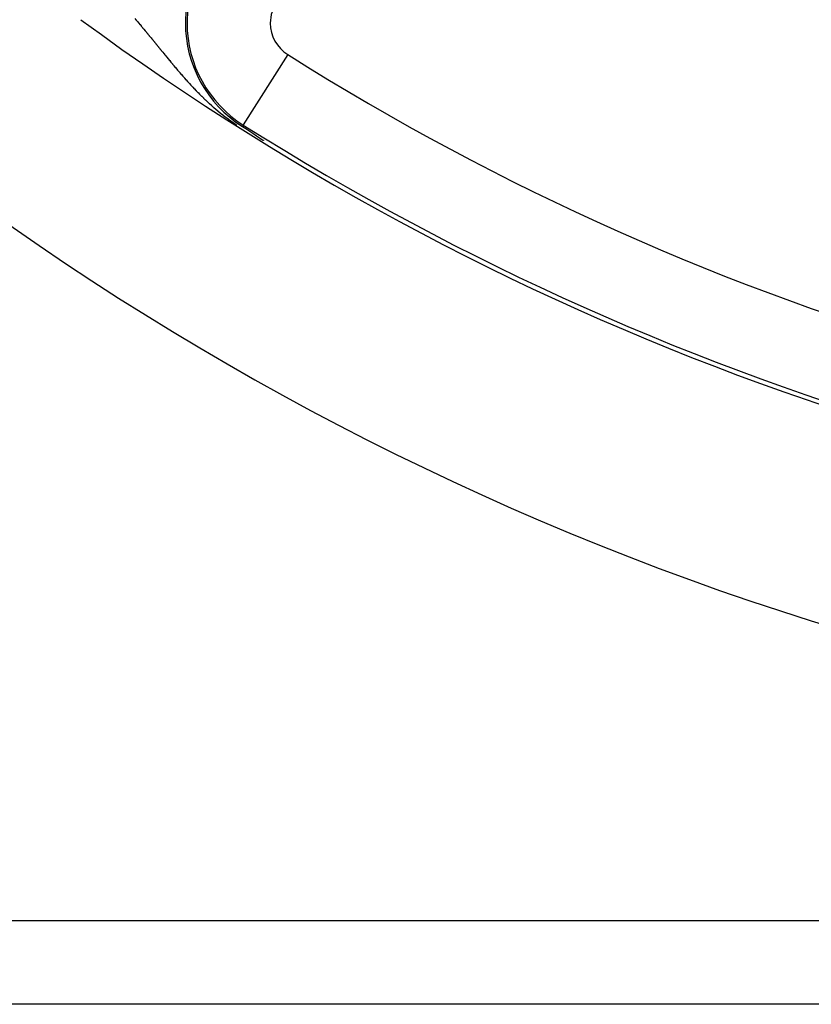
# Model space of a CAD drawing. Extents: x 24 to 840, y -360 to 283.
# Drawn here: x 730 to 749, y -111 to -88 of the extents above; entities that cross this region are included whole.
import ezdxf

# ---------------------------------------------------------------- set-up
doc = ezdxf.new("R2010")
doc.units = 0
doc.linetypes.add('DASHED', pattern=[11.05, 8.7, -2.35])
doc.layers.get('0').update_dxf_attribs({"linetype": 'CONTINUOUS'})
doc.layers.add('NEVIDI', color=4, linetype='DASHED')

msp = doc.modelspace()

# ---------------------------------------------------------------- linework, layer by layer
at = {"color": 2}
for p, q in [((735.443353, -90.346644), (735.522329, -90.399502)), ((735.465391, -90.311685), (735.464575, -90.312979)), ((735.522329, -90.399502), (735.689966, -90.511101)), ((735.689966, -90.511101), (735.782719, -90.572482)), ((735.782719, -90.572482), (735.922237, -90.664298)), ((735.922231, -90.664299), (735.923419, -90.665073)), ((735.923419, -90.665073), (735.924607, -90.665847)), ((735.924607, -90.665847), (735.925796, -90.666622)), ((735.925796, -90.666622), (735.926984, -90.667397)), ((735.926984, -90.667397), (735.928173, -90.668172)), ((735.928173, -90.668172), (735.929362, -90.668948)), ((735.929362, -90.668948), (735.930551, -90.669724)), ((735.930551, -90.669724), (735.931741, -90.6705)), ((735.931741, -90.6705), (735.932931, -90.671277)), ((735.932931, -90.671277), (735.934122, -90.672055)), ((735.934122, -90.672055), (735.935313, -90.672833)), ((735.935313, -90.672833), (735.936504, -90.673611)), ((735.936504, -90.673611), (735.937696, -90.67439)), ((735.937696, -90.67439), (735.938889, -90.67517)), ((735.938889, -90.67517), (735.940082, -90.67595)), ((735.940082, -90.67595), (735.941276, -90.676731)), ((735.941276, -90.676731), (735.94247, -90.677512)), ((735.94247, -90.677512), (735.943665, -90.678294)), ((735.943665, -90.678294), (735.944861, -90.679077)), ((735.944861, -90.679077), (735.946058, -90.67986)), ((735.946058, -90.67986), (735.947255, -90.680644)), ((735.947255, -90.680644), (735.948454, -90.681429)), ((735.948454, -90.681429), (735.949653, -90.682215)), ((735.949653, -90.682215), (735.950853, -90.683001)), ((735.950853, -90.683001), (735.952054, -90.683788)), ((735.952054, -90.683788), (735.953256, -90.684576)), ((810.568622, -109.417158), (729.571061, -109.417158)), ((811.023017, -111.417158), (729.116666, -111.417158))]:
    msp.add_line(p, q, dxfattribs=at)
for radius, start, end in [(70, 188.841531, 351.158469), (65, 233.672597, 300.56175), (64.8928, 237.773459, 302.226541)]:
    msp.add_arc((770.069842, -35.417158), radius, start, end, dxfattribs=at)
at = {"layer": 'NEVIDI', "color": 7, "linetype": 'CONTINUOUS'}
for p, q in [((732.857216, -87.752245), (732.885199, -87.784774)), ((732.885199, -87.784774), (732.889349, -87.789609)), ((732.889349, -87.789609), (732.894872, -87.796049)), ((732.894872, -87.796049), (732.917177, -87.822109)), ((732.917177, -87.822109), (732.921353, -87.826998)), ((732.921353, -87.826998), (732.949047, -87.859493)), ((732.949047, -87.859493), (732.953156, -87.864326)), ((732.953156, -87.864326), (732.95443, -87.865825)), ((732.954432, -87.865822), (732.980867, -87.897021)), ((732.980867, -87.897021), (732.984895, -87.901785)), ((732.984895, -87.901785), (733.012645, -87.934666)), ((733.012645, -87.934666), (733.016682, -87.939459)), ((733.016682, -87.939459), (733.023436, -87.947482)), ((733.023436, -87.947482), (733.044353, -87.972374)), ((733.044353, -87.972374), (733.048502, -87.977318)), ((733.048502, -87.977318), (733.076029, -88.010187)), ((733.076029, -88.010187), (733.080188, -88.015161)), ((733.080188, -88.015161), (733.107746, -88.048186)), ((733.107746, -88.048186), (733.111892, -88.053162)), ((733.111892, -88.053162), (733.139501, -88.086364)), ((733.139501, -88.086364), (733.143537, -88.091225)), ((733.143537, -88.091225), (733.171203, -88.124605)), ((733.171203, -88.124605), (733.175338, -88.129602)), ((733.175338, -88.129602), (733.202901, -88.162959)), ((733.202901, -88.162959), (733.207066, -88.168008)), ((733.207066, -88.168008), (733.234682, -88.201521)), ((733.234682, -88.201521), (733.238855, -88.206592)), ((733.238855, -88.206592), (733.244625, -88.213606)), ((733.244625, -88.213606), (733.252806, -88.223556)), ((733.252806, -88.223556), (733.266519, -88.240247)), ((733.266519, -88.240247), (733.270707, -88.245348)), ((733.270707, -88.245348), (733.298475, -88.279202)), ((733.298475, -88.279202), (733.302661, -88.284311)), ((733.302661, -88.284311), (733.330419, -88.318217)), ((733.330419, -88.318217), (733.334624, -88.323358)), ((733.334624, -88.323358), (733.36251, -88.357475)), ((733.36251, -88.357475), (733.366734, -88.362646)), ((733.366734, -88.362646), (733.394749, -88.396965)), ((733.394749, -88.396965), (733.398982, -88.402153)), ((733.398982, -88.402153), (733.427051, -88.43657)), ((733.427051, -88.43657), (733.431306, -88.441789)), ((733.431306, -88.441789), (733.459535, -88.476418)), ((733.459535, -88.476418), (733.463811, -88.481663)), ((733.463811, -88.481663), (733.489781, -88.51352)), ((733.489781, -88.51352), (733.492186, -88.51647)), ((733.492186, -88.51647), (733.496488, -88.521746)), ((733.496488, -88.521746), (733.525043, -88.556754)), ((733.525043, -88.556754), (733.529353, -88.562036)), ((733.529353, -88.562036), (733.558068, -88.597205)), ((733.558068, -88.597205), (733.562422, -88.602534)), ((733.562422, -88.602534), (733.583608, -88.628449)), ((736.530462, -88.622117), (735.465391, -90.311685)), ((733.583608, -88.628449), (733.591336, -88.637896)), ((733.591336, -88.637896), (733.595708, -88.643238)), ((733.595708, -88.643238), (733.624896, -88.678866)), ((733.624896, -88.678866), (733.629183, -88.684093)), ((733.629183, -88.684093), (733.658619, -88.719937)), ((733.658619, -88.719937), (733.663072, -88.725352)), ((733.663072, -88.725352), (733.692657, -88.761267)), ((733.692657, -88.761267), (733.697145, -88.766706)), ((733.697145, -88.766706), (733.726961, -88.802768)), ((733.726961, -88.802768), (733.731483, -88.808227)), ((733.731483, -88.808227), (733.740539, -88.819148)), ((733.740539, -88.819148), (733.761525, -88.844407)), ((733.761525, -88.844407), (733.765989, -88.849772)), ((733.765989, -88.849772), (733.796387, -88.886204)), ((733.796387, -88.886204), (733.800985, -88.8917)), ((733.800985, -88.8917), (733.831554, -88.928135)), ((733.831554, -88.928135), (733.83618, -88.933632)), ((733.83618, -88.933632), (733.867091, -88.970247)), ((733.867091, -88.970247), (733.871657, -88.975637)), ((733.871657, -88.975637), (733.885758, -88.992255)), ((733.885758, -88.992255), (733.902935, -89.012434)), ((733.902935, -89.012434), (733.90752, -89.017809)), ((733.90752, -89.017809), (733.939197, -89.0548)), ((733.939197, -89.0548), (733.943975, -89.060357)), ((733.943975, -89.060357), (733.975931, -89.097369)), ((733.975931, -89.097369), (733.98063, -89.102788)), ((733.98063, -89.102788), (734.013004, -89.13995)), ((734.013004, -89.13995), (734.014122, -89.141228)), ((734.014122, -89.141228), (734.017756, -89.145379)), ((734.017756, -89.145379), (734.050611, -89.182729)), ((734.050611, -89.182729), (734.055426, -89.188175)), ((734.055426, -89.188175), (734.088727, -89.225638)), ((734.088727, -89.225638), (734.093764, -89.231274)), ((734.093764, -89.231274), (734.127382, -89.268674)), ((734.127382, -89.268674), (734.132501, -89.274336)), ((734.132501, -89.274336), (734.166609, -89.311834)), ((734.166609, -89.311834), (734.171805, -89.317511)), ((734.171805, -89.317511), (734.172286, -89.318035)), ((734.172286, -89.318035), (734.206435, -89.355109)), ((734.206435, -89.355109), (734.211713, -89.360803)), ((734.211713, -89.360803), (734.246898, -89.398503)), ((734.246898, -89.398503), (734.25226, -89.404208)), ((734.25226, -89.404208), (734.288019, -89.441987)), ((734.288019, -89.441987), (734.293475, -89.447709)), ((734.293475, -89.447709), (734.326149, -89.481737)), ((734.326149, -89.481737), (734.329873, -89.48559)), ((734.329873, -89.48559), (734.335409, -89.491307)), ((734.335409, -89.491307), (734.372538, -89.529343)), ((734.372538, -89.529343), (734.378023, -89.534916)), ((734.378023, -89.534916), (734.415958, -89.573143)), ((734.415958, -89.573143), (734.421539, -89.578719)), ((734.421539, -89.578719), (734.45606, -89.612939)), ((734.45606, -89.612939), (734.460289, -89.617099)), ((734.460289, -89.617099), (734.465985, -89.622691)), ((734.465985, -89.622691), (734.505545, -89.661179)), ((734.505545, -89.661179), (734.511394, -89.666818)), ((734.511394, -89.666818), (734.551786, -89.70539)), ((734.551786, -89.70539), (734.557736, -89.711018)), ((734.557736, -89.711018), (734.599105, -89.749755)), ((734.599105, -89.749755), (734.605201, -89.755406)), ((734.605201, -89.755406), (734.647609, -89.794304)), ((734.647609, -89.794304), (734.653812, -89.799933)), ((734.653812, -89.799933), (734.697409, -89.83907)), ((734.697409, -89.83907), (734.70384, -89.84478)), ((734.70384, -89.84478), (734.710127, -89.850347)), ((734.710127, -89.850347), (734.744619, -89.880614)), ((734.744619, -89.880614), (734.74863, -89.884103)), ((734.74863, -89.884103), (734.755015, -89.889645)), ((734.755015, -89.889645), (734.801524, -89.929536)), ((734.801524, -89.929536), (734.808171, -89.935169)), ((734.808171, -89.935169), (734.856091, -89.975275)), ((734.856091, -89.975275), (734.862968, -89.980959)), ((734.862968, -89.980959), (734.912715, -90.021549)), ((734.912715, -90.021549), (734.920094, -90.027491)), ((734.920094, -90.027491), (734.971576, -90.068384)), ((734.971576, -90.068384), (734.979283, -90.074421)), ((734.979283, -90.074421), (735.0332, -90.116039)), ((735.0332, -90.116039), (735.0416, -90.122428)), ((735.0416, -90.122428), (735.042541, -90.123141)), ((735.042541, -90.123141), (735.097903, -90.164585)), ((735.097903, -90.164585), (735.107012, -90.171299)), ((735.107012, -90.171299), (735.165699, -90.213845)), ((735.165699, -90.213845), (735.175507, -90.220838)), ((735.175507, -90.220838), (735.236874, -90.263832)), ((735.236874, -90.263832), (735.247525, -90.271162)), ((735.247525, -90.271162), (735.312103, -90.31479)), ((735.464575, -90.312979), (735.443353, -90.346644)), ((735.88312, -90.644871), (735.913278, -90.659912)), ((735.913278, -90.659912), (735.921943, -90.664158)), ((735.921943, -90.664158), (735.922231, -90.664299))]:
    msp.add_line(p, q, dxfattribs=at)
for centre, radius, start, end in [((770.069842, -35.417158), 53.605981, 238.155491, 301.844509), ((737.007214, -87.865825), 2.932596, 145, 180), ((737.007214, -87.865825), 2.8928, 145, 180), ((737.007214, -87.865825), 0.894019, 145, 180), ((737.007214, -87.865825), 2.932596, 180, 237.773459), ((737.007214, -87.865825), 2.8928, 180, 237.773459), ((737.007214, -87.865825), 0.894019, 180, 237.773459), ((770.069842, -35.417158), 62.894019, 237.773459, 302.226541)]:
    msp.add_arc(centre, radius, start, end, dxfattribs=at)

doc.saveas('drawing.dxf')
